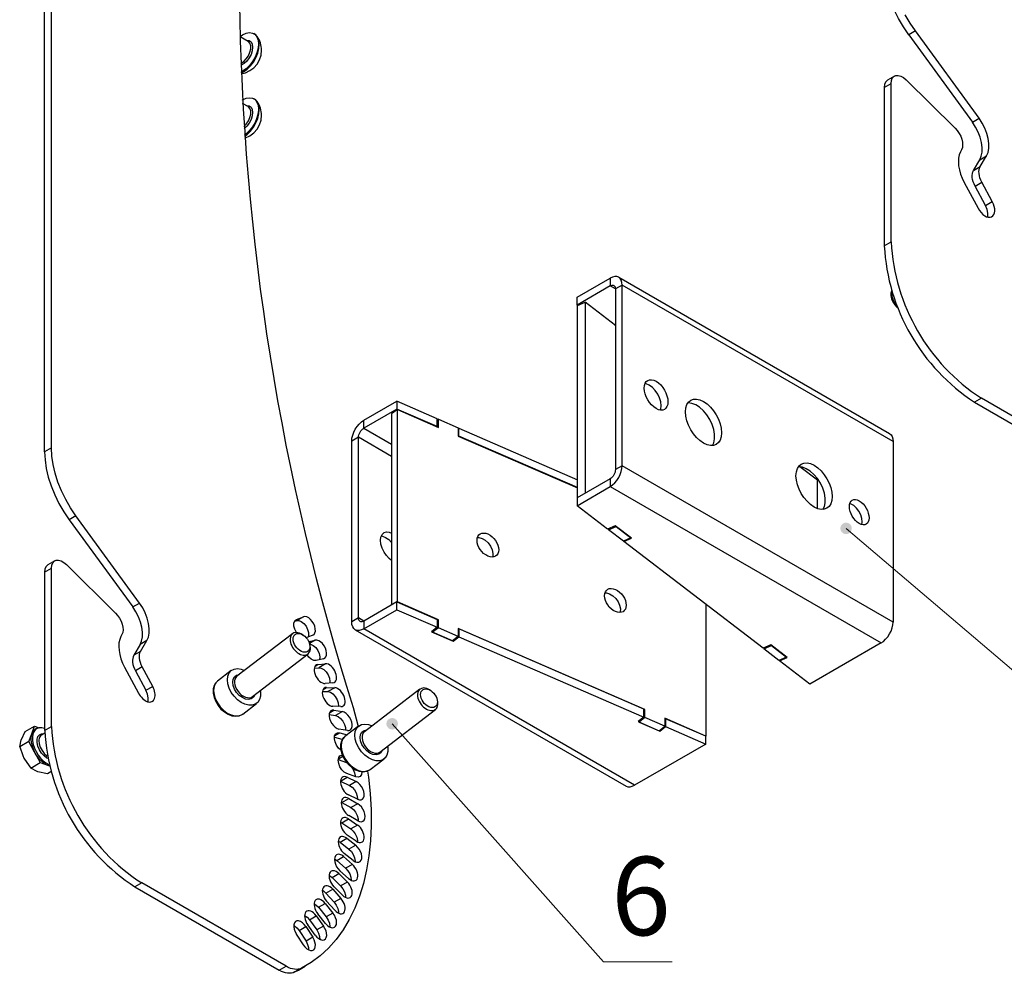
# Model space of a CAD drawing. Units: millimetres. Extents: x 505.6 to 522.1, y 325.4 to 337.1.
# Drawn here: x 516.7 to 519.2, y 331 to 333.4 of the extents above; entities that cross this region are included whole.
import ezdxf

# ---------------------------------------------------------------- set-up
doc = ezdxf.new("R2010")
doc.units = ezdxf.units.MM
for name, color, linetype in [('PDF _Геометрия', 7, 'Continuous'), ('PDF _Сплошная заливка', 7, 'Continuous'), ('PDF _Текст', 7, 'Continuous')]:
    doc.layers.add(name, color=color, linetype=linetype)
doc.styles.add('PDF Arial', font='arial.ttf')

msp = doc.modelspace()

# ---------------------------------------------------------------- hatches: boundary and pattern name
at = {"layer": 'PDF _Сплошная заливка', "transparency": 33554559}
h = msp.add_hatch(color=256, dxfattribs=at)
h.paths.add_polyline_path([(520.1171, 332.9298), (520.1113, 332.9254), (520.1067, 332.9201), (520.1042, 332.9136), (520.1041, 332.9066), (520.1064, 332.9), (520.1108, 332.8945), (520.1168, 332.8909), (520.1236, 332.8896), (520.1309, 332.8897), (519.9937, 332.8649)], flags=0)
h.paths.add_polyline_path([(519.5506, 333.2807), (519.5463, 333.2749), (519.5434, 333.2685), (519.5428, 333.2616), (519.5447, 333.2548), (519.5488, 333.2491), (519.5545, 333.2452), (519.5613, 333.2434), (519.5682, 333.2441), (519.5752, 333.2462), (519.4507, 333.1835)], flags=0)
h.paths.add_polyline_path([(519.4496, 332.8986), (519.4426, 332.9007), (519.4357, 332.9014), (519.4289, 332.8997), (519.4231, 332.8957), (519.4191, 332.89), (519.4172, 332.8833), (519.4177, 332.8763), (519.4206, 332.8699), (519.4249, 332.8641), (519.3251, 332.9614)], flags=0)
h.paths.add_polyline_path([(520.2788, 334.7495), (520.2715, 334.7498), (520.2646, 334.7487), (520.2585, 334.7454), (520.2539, 334.7401), (520.2514, 334.7336), (520.2513, 334.7266), (520.2535, 334.7199), (520.2579, 334.7145), (520.2635, 334.7099), (520.1426, 334.7792)], flags=0)
h.paths.add_polyline_path([(519.8824, 335.4043), (519.8761, 335.4006), (519.871, 335.3959), (519.8677, 335.3897), (519.8668, 335.3827), (519.8683, 335.3759), (519.872, 335.37), (519.8776, 335.3657), (519.8843, 335.3636), (519.8915, 335.3629), (519.7523, 335.354)], flags=0)
h.paths.add_polyline_path([(519.9877, 335.5788), (519.9903, 335.5766), (519.9934, 335.5751), (519.9967, 335.5744), (520.0001, 335.5745), (520.0034, 335.5754), (520.0063, 335.5771), (520.0088, 335.5795), (520.0107, 335.5823), (520.0118, 335.5855), (520.0121, 335.5889), (520.0116, 335.5923), (520.0103, 335.5954), (520.0082, 335.5982), (520.0056, 335.6004), (520.0026, 335.6018), (519.9992, 335.6025), (519.9958, 335.6024), (519.9925, 335.6015), (519.9896, 335.5999), (519.9871, 335.5975), (519.9853, 335.5947), (519.9842, 335.5914), (519.9839, 335.588), (519.9844, 335.5847), (519.9857, 335.5815), (519.9877, 335.5788), (519.998, 335.5885)], flags=0)
h.paths.add_polyline_path([(519.5046, 333.943), (519.5004, 333.9371), (519.4976, 333.9307), (519.4971, 333.9237), (519.4991, 333.917), (519.5033, 333.9114), (519.5091, 333.9075), (519.5159, 333.9059), (519.5228, 333.9066), (519.5297, 333.9089), (519.4062, 333.8443)], flags=0)
h.paths.add_polyline_path([(518.756, 332.1563), (518.7541, 332.1535), (518.753, 332.1503), (518.7526, 332.1469), (518.7531, 332.1435), (518.7544, 332.1404), (518.7564, 332.1376), (518.759, 332.1354), (518.762, 332.1339), (518.7653, 332.1331), (518.7687, 332.1332), (518.772, 332.1341), (518.775, 332.1357), (518.7775, 332.138), (518.7794, 332.1409), (518.7805, 332.1441), (518.7809, 332.1475), (518.7804, 332.1508), (518.7791, 332.154), (518.7771, 332.1568), (518.7745, 332.1589), (518.7715, 332.1605), (518.7682, 332.1612), (518.7648, 332.1612), (518.7615, 332.1603), (518.7585, 332.1586), (518.756, 332.1563), (518.7668, 332.1472)], flags=0)
h.paths.add_polyline_path([(517.6376, 331.6758), (517.6354, 331.6733), (517.6338, 331.6702), (517.6329, 331.6669), (517.633, 331.6635), (517.6338, 331.6602), (517.6354, 331.6572), (517.6376, 331.6547), (517.6404, 331.6527), (517.6436, 331.6515), (517.647, 331.6511), (517.6504, 331.6515), (517.6535, 331.6528), (517.6563, 331.6547), (517.6586, 331.6572), (517.6602, 331.6603), (517.661, 331.6636), (517.661, 331.667), (517.6602, 331.6703), (517.6586, 331.6733), (517.6563, 331.6758), (517.6535, 331.6778), (517.6503, 331.679), (517.647, 331.6794), (517.6436, 331.6789), (517.6404, 331.6777), (517.6376, 331.6758), (517.647, 331.6653)], flags=0)

# ---------------------------------------------------------------- linework, layer by layer
at = {"layer": 'PDF _Геометрия', "lineweight": 25}
msp.add_lwpolyline([(517.5639, 331.6592), (517.5634, 331.661), (517.5513, 331.7042, -0.0733), (517.2708, 333.4605), (517.2705, 333.4644), (517.2695, 333.4686), (517.268, 333.4728), (517.2659, 333.477), (517.2634, 333.4808), (517.2605, 333.4843), (517.2573, 333.4872), (517.2541, 333.4894), (517.2406, 333.4972), (517.2406, 333.5069), (517.2406, 334.1498)], format="xyb", dxfattribs=at)
for points in [[(516.7897, 332.3359), (516.7897, 333.7189)], [(517.0448, 331.7193), (517.0451, 331.7206), (517.0454, 331.7289), (517.0435, 331.7383), (517.0395, 331.7478), (517.0562, 331.7574), (517.0304, 331.8054), (517.0278, 331.8107), (517.0258, 331.8161), (517.0243, 331.8214), (517.0235, 331.8267), (517.0233, 331.8316), (517.0236, 331.8362), (517.0247, 331.8403), (517.0263, 331.8439), (517.042, 331.8703), (517.0457, 331.8789), (517.0477, 331.8891), (517.0479, 331.9005), (517.0463, 331.9128), (517.043, 331.9256), (517.038, 331.9385), (517.0316, 331.9511), (517.0239, 331.9629), (516.8668, 332.1783), (516.8535, 332.1979), (516.8416, 332.2185), (516.8312, 332.2398), (516.8224, 332.2615), (516.8155, 332.2832), (516.8105, 332.3047), (516.8075, 332.3256), (516.8064, 332.3456), (516.8064, 333.7286)], [(518.9213, 333.3643), (518.908, 333.384), (518.8961, 333.4046), (518.8857, 333.4259), (518.8769, 333.4476), (518.87, 333.4693), (518.865, 333.4907), (518.862, 333.5116), (518.8609, 333.5316), (518.8776, 333.5413)], [(519.116, 332.915), (519.1163, 332.9163), (519.1166, 332.9246), (519.1147, 332.9339), (519.1107, 332.9434), (519.1274, 332.9531), (519.1016, 333.0011), (519.0991, 333.0064), (519.097, 333.0118), (519.0956, 333.0171), (519.0947, 333.0224), (519.0945, 333.0273), (519.0949, 333.0319), (519.0959, 333.036), (519.0975, 333.0395), (519.1132, 333.066), (519.1169, 333.0746), (519.1189, 333.0847), (519.1191, 333.0962), (519.1175, 333.1085), (519.1142, 333.1213), (519.1092, 333.1342), (519.1028, 333.1468), (519.0951, 333.1586), (518.938, 333.374), (518.9247, 333.3936), (518.9128, 333.4142)], [(517.2718, 333.3605), (517.2782, 333.3647), (517.2869, 333.3686), (517.2951, 333.37), (517.3025, 333.3689), (517.3087, 333.3654), (517.3133, 333.3595), (517.3162, 333.3517), (517.3172, 333.3422), (517.3162, 333.3317), (517.3133, 333.3205), (517.3087, 333.3093), (517.3025, 333.2986), (517.2951, 333.2889), (517.2869, 333.2809), (517.2782, 333.2747), (517.2744, 333.2728)], [(517.2745, 333.2707), (517.2803, 333.2735), (517.289, 333.2796), (517.2972, 333.2877), (517.3046, 333.2974), (517.3108, 333.308), (517.3154, 333.3193), (517.3183, 333.3304), (517.3193, 333.341), (517.3183, 333.3505), (517.3154, 333.3583), (517.3108, 333.3642), (517.3079, 333.3663), (517.3058, 333.3675)], [(518.938, 333.374), (518.9213, 333.3643), (519.0784, 333.149), (519.0951, 333.1586)], [(517.2737, 333.2941), (517.2743, 333.2944), (517.2809, 333.2988), (517.2871, 333.3052), (517.2923, 333.313), (517.296, 333.3214), (517.298, 333.3299), (517.298, 333.3376), (517.296, 333.3438), (517.2923, 333.3479), (517.2917, 333.3483), (517.2718, 333.3598)], [(517.2867, 333.3512), (517.2884, 333.3514), (517.2942, 333.3504), (517.2988, 333.3469), (517.3017, 333.3413), (517.3027, 333.3339), (517.3017, 333.3253), (517.2988, 333.3163), (517.2942, 333.3076), (517.2884, 333.2999), (517.2817, 333.2938), (517.2747, 333.2897), (517.2738, 333.2894)], [(517.2746, 333.2687), (517.2848, 333.2711), (517.2959, 333.2762), (517.3057, 333.2834), (517.3137, 333.2925), (517.3198, 333.3031), (517.3235, 333.3147), (517.3247, 333.3268), (517.3246, 333.3312), (517.3241, 333.3357), (517.3232, 333.3401), (517.322, 333.3444), (517.3205, 333.3487), (517.3186, 333.3528), (517.3165, 333.3567), (517.3141, 333.3605)], [(518.8609, 333.235), (518.8609, 332.8443), (518.8776, 332.854), (518.8776, 333.2446), (518.8784, 333.2518), (518.8808, 333.2576), (518.8845, 333.2618), (518.8894, 333.2641), (518.8952, 333.2643), (518.9017, 333.2626), (518.9083, 333.2589), (518.9148, 333.2535), (519.0358, 333.1341), (519.041, 333.1282), (519.0456, 333.1215), (519.0494, 333.1143), (519.0522, 333.1068), (519.0538, 333.0994), (519.0543, 333.0925), (519.0536, 333.0863), (519.0517, 333.081), (519.049, 333.0758), (519.0461, 333.0687), (519.0443, 333.0605), (519.0438, 333.0515), (519.0444, 333.0418), (519.0462, 333.0316), (519.0491, 333.0212), (519.0531, 333.0107), (519.0581, 333.0004), (519.0922, 332.9368)], [(518.8858, 333.2626), (518.8691, 333.253), (518.8678, 333.2521), (518.8641, 333.2479), (518.8617, 333.2421), (518.8609, 333.235), (518.8776, 333.2446)], [(517.2776, 333.2036), (517.2782, 333.204), (517.2869, 333.2079), (517.2951, 333.2093), (517.3025, 333.2082), (517.3087, 333.2047), (517.3133, 333.1988), (517.3162, 333.1909), (517.3172, 333.1815), (517.3162, 333.1709), (517.3133, 333.1597), (517.3087, 333.1485), (517.3025, 333.1378), (517.2951, 333.1282), (517.2869, 333.1201), (517.2828, 333.117)], [(517.2814, 333.1385), (517.2871, 333.1444), (517.2923, 333.1522), (517.296, 333.1607), (517.298, 333.1692), (517.298, 333.1768), (517.296, 333.183), (517.2923, 333.1872), (517.2917, 333.1876), (517.278, 333.1955)], [(517.283, 333.1144), (517.289, 333.1189), (517.2972, 333.127), (517.3046, 333.1366), (517.3108, 333.1473), (517.3154, 333.1585), (517.3183, 333.1697), (517.3193, 333.1803), (517.3183, 333.1897), (517.3154, 333.1976), (517.3108, 333.2034), (517.3079, 333.2055), (517.3058, 333.2067)], [(517.2833, 333.1099), (517.2848, 333.1104), (517.2959, 333.1155), (517.3057, 333.1227), (517.3137, 333.1318), (517.3198, 333.1424), (517.3235, 333.1539), (517.3247, 333.166), (517.3246, 333.1705), (517.3241, 333.175), (517.3232, 333.1794), (517.322, 333.1837), (517.3205, 333.1879), (517.3186, 333.192), (517.3165, 333.196), (517.3141, 333.1998)], [(517.2867, 333.1904), (517.2884, 333.1906), (517.2942, 333.1896), (517.2988, 333.1862), (517.3017, 333.1805), (517.3027, 333.1731), (517.3017, 333.1646), (517.2988, 333.1556), (517.2942, 333.1469), (517.2884, 333.1391), (517.2817, 333.133)], [(519.0965, 333.0564), (519.1002, 333.0649), (519.1022, 333.0751), (519.1024, 333.0865), (519.1008, 333.0989), (519.0975, 333.1117), (519.0925, 333.1246), (519.0861, 333.1371), (519.0784, 333.149)], [(519.0808, 333.0299), (519.0965, 333.0564), (519.1132, 333.066)], [(519.0849, 332.9914), (519.0823, 332.9967), (519.0803, 333.0021), (519.0789, 333.0075), (519.078, 333.0127), (519.0778, 333.0177), (519.0782, 333.0223), (519.0792, 333.0264), (519.0808, 333.0299), (519.0975, 333.0395)], [(519.1107, 332.9434), (519.0849, 332.9914), (519.1016, 333.0011)], [(518.2058, 332.7666), (518.8739, 332.3809), (518.8739, 332.3809), (518.8776, 332.3778), (518.8803, 332.3735), (518.882, 332.368), (518.8826, 332.3616), (518.2145, 332.7474), (518.2139, 332.7537), (518.2122, 332.7592), (518.2095, 332.7635), (518.2058, 332.7666), (518.2012, 332.7683), (518.1961, 332.7685), (518.1905, 332.7672), (518.1847, 332.7645), (518.1847, 332.7452), (518.1873, 332.7464), (518.1897, 332.747), (518.192, 332.7469), (518.1939, 332.7461), (518.1956, 332.7448), (518.1968, 332.7429), (518.1975, 332.7405), (518.1978, 332.7377), (518.1847, 332.7452), (518.1031, 332.6981), (518.1031, 332.7174), (518.1847, 332.7645)], [(518.1847, 332.2694), (518.1031, 332.2223), (518.1031, 332.203), (518.1847, 332.2502), (518.8529, 331.8645), (518.8587, 331.8685), (518.8642, 331.8736), (518.8694, 331.8798), (518.8739, 331.8867), (518.8776, 331.894), (518.8803, 331.9015), (518.882, 331.9089), (518.8826, 331.916), (518.2145, 332.3017), (518.2145, 332.7474), (518.1978, 332.7377), (518.1978, 332.292)], [(518.8785, 332.734), (518.8777, 332.7299), (518.8774, 332.7285), (518.8774, 332.7214), (518.8791, 332.7135), (518.8822, 332.7056), (518.8866, 332.6984), (518.8916, 332.6929), (518.8936, 332.6913)], [(518.8786, 332.7339), (518.8785, 332.7332), (518.8785, 332.7255), (518.8801, 332.7169), (518.8833, 332.7081), (518.8877, 332.7), (518.8928, 332.6934)], [(518.1031, 332.6981), (518.1046, 332.697)], [(518.104, 332.2229), (518.104, 332.6968), (518.1229, 332.705)], [(518.1978, 332.6476), (518.1229, 332.705), (518.1229, 332.2337)], [(518.1965, 332.6486), (518.197, 332.6488), (518.1978, 332.6483)], [(518.3085, 332.4387), (518.3095, 332.4416), (518.3105, 332.4498), (518.3095, 332.4591), (518.3066, 332.4689), (518.302, 332.4786), (518.2959, 332.4874), (518.2888, 332.4949), (518.2813, 332.5004), (518.2737, 332.5036), (518.2707, 332.5042)], [(517.7578, 332.3978), (517.7583, 332.3982), (517.6587, 332.4416), (517.5771, 332.3944), (517.5771, 332.4137), (517.6587, 332.4609)], [(517.7583, 332.3982), (517.7583, 332.4175), (517.6587, 332.4609), (517.6587, 332.4416)], [(518.4369, 332.3514), (518.4404, 332.3584), (518.4425, 332.368), (518.4425, 332.3792), (518.4404, 332.3912), (518.4364, 332.4036), (518.4305, 332.4159), (518.4232, 332.4273), (518.4147, 332.4374), (518.4054, 332.4458), (518.3958, 332.4519), (518.3863, 332.4556), (518.3773, 332.4566), (518.3762, 332.4566)], [(517.6599, 332.4404), (517.6457, 332.4295), (517.6457, 331.9583)], [(517.6594, 331.9655), (517.6599, 331.9659), (517.6599, 332.4404), (517.7611, 332.3964), (517.7611, 332.4163), (517.8102, 332.395), (517.8102, 332.375), (518.104, 332.2472)], [(517.6587, 331.9658), (517.5771, 331.9187), (517.5771, 331.8994), (517.5713, 331.8967), (517.5657, 331.8954), (517.5606, 331.8956), (517.5561, 331.8973), (517.5524, 331.9004), (517.5496, 331.9047), (517.5479, 331.9102), (517.5474, 331.9165), (517.5474, 332.3622), (517.5479, 332.3693), (517.5496, 332.3767), (517.5524, 332.3842), (517.5561, 332.3915), (517.5606, 332.3984), (517.5657, 332.4046), (517.5713, 332.4097), (517.5771, 332.4137)], [(517.6457, 332.3248), (517.5641, 332.3719), (517.5643, 332.375), (517.5651, 332.3782), (517.5662, 332.3815), (517.5679, 332.3847), (517.5698, 332.3877), (517.5721, 332.3904), (517.5745, 332.3927), (517.5771, 332.3944), (517.6457, 332.3549)], [(517.7611, 332.4163), (517.7583, 332.4141)], [(517.8118, 332.3943), (517.8102, 332.3931)], [(517.8118, 332.375), (517.8118, 332.3943), (518.104, 332.2671)], [(517.5771, 331.9187), (517.5641, 331.9262), (517.5641, 332.3719), (517.5474, 332.3622)], [(518.104, 332.2479), (517.8118, 332.375), (517.8112, 332.3746)], [(516.8064, 332.3456), (516.7897, 332.3359), (516.7907, 332.3159), (516.7938, 332.2951), (516.7988, 332.2736), (516.8057, 332.2519), (516.8145, 332.2302), (516.8249, 332.2089), (516.8368, 332.1883), (516.8501, 332.1686)], [(518.8826, 332.3616), (518.8826, 331.916)], [(518.7097, 332.1939), (518.7132, 332.2009), (518.7153, 332.2105), (518.7153, 332.2217), (518.7132, 332.2337), (518.7092, 332.2461), (518.7034, 332.2584), (518.696, 332.2698), (518.6875, 332.2799), (518.6782, 332.2883), (518.6686, 332.2944), (518.6591, 332.2981), (518.6502, 332.2991), (518.649, 332.2991)], [(518.6963, 332.1959), (518.6963, 332.2657), (518.6527, 332.2991)], [(518.6937, 332.2677), (518.6964, 332.2692)], [(518.8529, 331.8645), (518.6773, 331.7631), (518.6023, 331.8206), (518.6211, 331.8288), (518.5809, 331.8597), (518.562, 331.8515), (518.2185, 332.1147), (518.2373, 332.1229), (518.197, 332.1538), (518.1782, 332.1455), (518.1031, 332.203)], [(518.8058, 332.1561), (518.8067, 332.1633), (518.8057, 332.1718), (518.8029, 332.1808), (518.7983, 332.1894), (518.7925, 332.1971), (518.7858, 332.2032), (518.7789, 332.2072), (518.7757, 332.2083)], [(516.8668, 332.1783), (516.8501, 332.1686), (517.0072, 331.9533), (517.0239, 331.9629)], [(517.6457, 332.0682), (517.64, 332.0726), (517.633, 332.08), (517.6269, 332.0889), (517.6223, 332.0986), (517.6193, 332.1084), (517.6183, 332.1177), (517.6193, 332.1259), (517.6223, 332.1323), (517.6269, 332.1366), (517.633, 332.1385), (517.64, 332.1378), (517.6457, 332.1356)], [(517.6203, 332.1288), (517.6233, 332.1282), (517.6309, 332.1249), (517.6384, 332.1194), (517.6455, 332.112), (517.6457, 332.1117)], [(518.1803, 332.1465), (518.1803, 332.1439)], [(517.8575, 332.1248), (517.8611, 332.1247), (517.8689, 332.1225), (517.8768, 332.1178), (517.884, 332.1112), (517.8898, 332.1031), (517.8938, 332.0943), (517.8956, 332.0856), (517.895, 332.0777), (517.8946, 332.0764)], [(518.2185, 332.1161), (518.2185, 332.1147)], [(516.7897, 332.0393), (516.7897, 331.6486), (516.8064, 331.6583), (516.8064, 332.0489), (516.8072, 332.0561), (516.8096, 332.0619), (516.8133, 332.0661), (516.8182, 332.0684), (516.824, 332.0687), (516.8305, 332.0669), (516.8371, 332.0632), (516.8436, 332.0578), (516.9646, 331.9384), (516.9698, 331.9325), (516.9744, 331.9258), (516.9782, 331.9186), (516.981, 331.9111), (516.9826, 331.9038), (516.9831, 331.8968), (516.9824, 331.8906), (516.9805, 331.8854), (516.9778, 331.8801), (516.9749, 331.873), (516.9731, 331.8649), (516.9726, 331.8558), (516.9732, 331.8461), (516.975, 331.8359), (516.9779, 331.8255), (516.9819, 331.815), (516.9869, 331.8047), (517.021, 331.7411)], [(516.8146, 332.0669), (516.7979, 332.0573), (516.7966, 332.0564), (516.7928, 332.0523), (516.7905, 332.0464), (516.7897, 332.0393), (516.8064, 332.0489)], [(518.1719, 331.988), (518.1755, 331.9879), (518.1833, 331.9857), (518.1912, 331.9811), (518.1984, 331.9744), (518.2042, 331.9663), (518.2082, 331.9575), (518.21, 331.9488), (518.2094, 331.941), (518.209, 331.9396)], [(517.6587, 331.9465), (517.6587, 331.9658), (517.7583, 331.9225), (517.7583, 331.9032)], [(518.4208, 331.9597), (518.4208, 331.6349), (518.3196, 331.6789), (518.3196, 331.659), (518.2705, 331.6804), (518.2705, 331.7003), (517.8102, 331.9005), (517.8102, 331.8806), (517.7611, 331.9019), (517.7611, 331.9219), (517.6599, 331.9659)], [(517.0252, 331.8607), (517.029, 331.8693), (517.031, 331.8794), (517.0312, 331.8909), (517.0296, 331.9032), (517.0263, 331.916), (517.0213, 331.9289), (517.0149, 331.9415), (517.0072, 331.9533)], [(517.5561, 331.8973), (518.2242, 331.5116), (518.2287, 331.5099), (518.2338, 331.5097), (518.2394, 331.511), (518.2452, 331.5137), (517.5771, 331.8994), (517.6587, 331.9465), (517.7583, 331.9032), (517.7441, 331.8923), (517.7976, 331.869), (517.8118, 331.8799), (518.2677, 331.6816), (518.2535, 331.6707), (518.3069, 331.6474), (518.3211, 331.6583), (518.4207, 331.615), (518.2452, 331.5137)], [(517.4109, 331.8903), (517.4108, 331.8903), (517.4068, 331.8982), (517.4046, 331.9063), (517.4046, 331.9135), (517.4068, 331.9191), (517.4108, 331.9223), (517.4279, 331.929), (517.4112, 331.9194), (517.4057, 331.9173)], [(517.4086, 331.9211), (517.4108, 331.9223)], [(517.4112, 331.9194), (517.4166, 331.9199), (517.4228, 331.9176), (517.429, 331.9127), (517.4345, 331.906), (517.4385, 331.8981), (517.4406, 331.89), (517.4406, 331.8828), (517.4396, 331.879)], [(517.5771, 331.9187), (517.5745, 331.9175), (517.5721, 331.9169), (517.5698, 331.917), (517.5679, 331.9178), (517.5662, 331.9191), (517.5651, 331.921), (517.5643, 331.9234), (517.5641, 331.9262), (517.5474, 331.9165)], [(517.7611, 331.9219), (517.7583, 331.9197)], [(517.4011, 331.8874), (517.2641, 331.7824)], [(517.4271, 331.8843), (517.4245, 331.8859), (517.4184, 331.8888), (517.4111, 331.8903), (517.4046, 331.8893), (517.3995, 331.8859), (517.3962, 331.8804), (517.3951, 331.8733)], [(517.7611, 331.9019), (517.7469, 331.891), (517.7469, 331.8944)], [(517.8102, 331.8806), (517.796, 331.8697), (517.7469, 331.891)], [(517.8102, 331.898), (517.8118, 331.8992)], [(518.2677, 331.6816), (518.2677, 331.7009), (517.8118, 331.8992), (517.8118, 331.8799)], [(517.042, 331.8703), (517.0252, 331.8607), (517.0096, 331.8342)], [(517.4512, 331.8836), (517.4352, 331.8774)], [(517.4414, 331.8679), (517.457, 331.8715), (517.4431, 331.8635)], [(517.4441, 331.8604), (517.4432, 331.8632)], [(517.4435, 331.8621), (517.4459, 331.8617), (517.4522, 331.8587), (517.4583, 331.8533), (517.4634, 331.8462), (517.467, 331.8382), (517.4686, 331.8302), (517.4681, 331.8233), (517.4681, 331.8231)], [(517.7976, 331.869), (517.7976, 331.8709)], [(517.0263, 331.8439), (517.0096, 331.8342), (517.008, 331.8307), (517.007, 331.8266), (517.0066, 331.822), (517.0068, 331.817), (517.0076, 331.8118), (517.0091, 331.8064), (517.0111, 331.801), (517.0137, 331.7957)], [(517.3024, 331.7324), (517.4394, 331.8374)], [(517.4777, 331.8253), (517.4595, 331.8211), (517.4538, 331.8213), (517.4475, 331.8243), (517.4414, 331.8297), (517.4371, 331.8356)], [(518.5641, 331.8524), (518.5641, 331.8499), (518.583, 331.8581), (518.62, 331.8298), (518.6011, 331.8215), (518.5641, 331.8499)], [(517.4569, 331.8076), (517.4635, 331.8114), (517.4828, 331.8131), (517.4661, 331.8035), (517.472, 331.8025), (517.4783, 331.7989), (517.4842, 331.793), (517.489, 331.7856), (517.4922, 331.7775), (517.4933, 331.7697), (517.4929, 331.7658)], [(518.6023, 331.8221), (518.6023, 331.8206)], [(517.0304, 331.8054), (517.0137, 331.7957), (517.0395, 331.7478)], [(517.2502, 331.7966), (517.2161, 331.7704), (517.2159, 331.7703), (517.2107, 331.7645), (517.2075, 331.7568), (517.2064, 331.7476), (517.2075, 331.7375), (517.2107, 331.727), (517.2159, 331.7166), (517.2228, 331.7069), (517.2311, 331.6985), (517.2401, 331.6918), (517.2496, 331.6871), (517.259, 331.6847), (517.2677, 331.6847), (517.2753, 331.6872), (517.2784, 331.6892), (517.3125, 331.7153)], [(517.3214, 331.747), (517.322, 331.7432), (517.322, 331.7334), (517.3198, 331.725), (517.3155, 331.7181), (517.3094, 331.7134), (517.3018, 331.7109), (517.2931, 331.7108), (517.2837, 331.7132), (517.2743, 331.7179), (517.2652, 331.7246), (517.257, 331.7331), (517.2501, 331.7427), (517.2448, 331.7531), (517.2416, 331.7636), (517.2405, 331.7737), (517.2416, 331.7829), (517.2448, 331.7906), (517.2501, 331.7964), (517.257, 331.8001), (517.2652, 331.8014), (517.2743, 331.8002), (517.2831, 331.797)], [(517.308, 331.7367), (517.3079, 331.7364), (517.3046, 331.7305), (517.2995, 331.7267), (517.2929, 331.7252), (517.2853, 331.7262), (517.2774, 331.7297), (517.2699, 331.7352), (517.2632, 331.7425), (517.2581, 331.7508), (517.2548, 331.7595), (517.2537, 331.768), (517.2548, 331.7755), (517.2581, 331.7814), (517.2632, 331.7852), (517.2697, 331.7867)], [(517.4548, 331.8025), (517.4661, 331.8035)], [(517.2162, 331.7702), (517.2119, 331.7664), (517.2077, 331.7594), (517.2055, 331.7513), (517.2051, 331.7454), (517.2054, 331.7401), (517.2076, 331.73), (517.2116, 331.7199), (517.2175, 331.7103), (517.2247, 331.7016), (517.233, 331.6943), (517.2421, 331.6886), (517.2515, 331.685), (517.261, 331.6837), (517.2698, 331.6849), (517.2773, 331.6884), (517.278, 331.6891)], [(517.5009, 331.7665), (517.4816, 331.7648)], [(517.4749, 331.7451), (517.4886, 331.7446)], [(517.4764, 331.7499), (517.4851, 331.755), (517.5053, 331.7542), (517.4886, 331.7446), (517.4947, 331.7429), (517.5009, 331.7387), (517.5066, 331.7324), (517.5111, 331.7246), (517.5137, 331.7165), (517.5143, 331.709), (517.5141, 331.7078)], [(517.7155, 331.7506), (517.5785, 331.6456)], [(517.7415, 331.7475), (517.7389, 331.7491), (517.7328, 331.752), (517.7255, 331.7535), (517.719, 331.7525), (517.7139, 331.7491), (517.7106, 331.7436), (517.7095, 331.7365)], [(517.7585, 331.7236), (517.7576, 331.7264)], [(517.4925, 331.6923), (517.5033, 331.6986), (517.5242, 331.6953), (517.5075, 331.6856), (517.5137, 331.6833), (517.5199, 331.6785), (517.5253, 331.6717), (517.5294, 331.6638), (517.5315, 331.6558), (517.5317, 331.6496)], [(517.5206, 331.7075), (517.5004, 331.7083)], [(517.6168, 331.5956), (517.7538, 331.7006)], [(518.2705, 331.7003), (518.2677, 331.6981)], [(517.4915, 331.6881), (517.5075, 331.6856)], [(518.2705, 331.6804), (518.2563, 331.6695), (518.3053, 331.6481), (518.3196, 331.659)], [(518.2563, 331.6695), (518.2563, 331.6729)], [(518.3196, 331.6764), (518.3211, 331.6776)], [(518.4207, 331.615), (518.4207, 331.6343), (518.3211, 331.6776), (518.3211, 331.6583)], [(516.7282, 331.6083), (516.7318, 331.6253), (516.7323, 331.6266), (516.7418, 331.646), (516.7648, 331.6593)], [(516.801, 331.5614), (516.799, 331.562), (516.7943, 331.564), (516.7896, 331.5668), (516.7849, 331.5702), (516.7803, 331.5743), (516.7759, 331.579), (516.7719, 331.5841), (516.7681, 331.5896), (516.7648, 331.5954), (516.7511, 331.6215), (516.7579, 331.6404), (516.7648, 331.6593), (516.7758, 331.6554)], [(516.7699, 331.6532), (516.7666, 331.6513), (516.7651, 331.6504), (516.7622, 331.6477), (516.7598, 331.6444), (516.7579, 331.6404), (516.7567, 331.6358), (516.756, 331.6308), (516.756, 331.6254), (516.7566, 331.6196), (516.7578, 331.6136), (516.7596, 331.6075), (516.7619, 331.6014), (516.7648, 331.5954), (516.7785, 331.5693)], [(516.7898, 331.642), (516.782, 331.6375), (516.7797, 331.6358), (516.7766, 331.6308), (516.7754, 331.6239), (516.7762, 331.6159), (516.7789, 331.6073), (516.7832, 331.599), (516.7889, 331.5917), (516.7953, 331.586), (516.7958, 331.5857)], [(517.5205, 331.6001), (517.515, 331.6051), (517.5098, 331.6122), (517.5062, 331.6203), (517.5046, 331.6282), (517.5051, 331.6351), (517.5078, 331.6402), (517.5122, 331.6427), (517.5179, 331.6425), (517.5358, 331.6377)], [(517.5051, 331.6351), (517.5179, 331.6425)], [(517.5366, 331.6489), (517.5157, 331.6521)], [(517.5647, 331.6598), (517.5305, 331.6337), (517.5304, 331.6335), (517.5251, 331.6277), (517.5219, 331.62), (517.5208, 331.6108), (517.5219, 331.6007), (517.5251, 331.5902), (517.5304, 331.5798), (517.5373, 331.5701), (517.5455, 331.5617), (517.5546, 331.555), (517.5641, 331.5503), (517.5734, 331.5479), (517.5821, 331.548), (517.5897, 331.5504), (517.5928, 331.5524), (517.6269, 331.5786)], [(517.6358, 331.6102), (517.6364, 331.6064), (517.6364, 331.5967), (517.6342, 331.5882), (517.6299, 331.5814), (517.6238, 331.5766), (517.6162, 331.5741), (517.6075, 331.574), (517.5982, 331.5764), (517.5887, 331.5811), (517.5796, 331.5879), (517.5714, 331.5963), (517.5645, 331.6059), (517.5593, 331.6163), (517.556, 331.6269), (517.5549, 331.637), (517.556, 331.6461), (517.5593, 331.6538), (517.5645, 331.6597), (517.5714, 331.6633), (517.5796, 331.6646), (517.5887, 331.6634), (517.5975, 331.6602)], [(517.6224, 331.5999), (517.6223, 331.5997), (517.6191, 331.5938), (517.6139, 331.5899), (517.6073, 331.5884), (517.5997, 331.5895), (517.5918, 331.5929), (517.5843, 331.5984), (517.5777, 331.6057), (517.5725, 331.614), (517.5692, 331.6228), (517.5681, 331.6312), (517.5692, 331.6387), (517.5725, 331.6446), (517.5777, 331.6484), (517.5841, 331.6499)], [(518.3069, 331.6474), (518.3069, 331.6493)], [(516.7511, 331.6215), (516.7282, 331.6083), (516.7355, 331.5868), (516.7386, 331.5803), (516.7513, 331.5611), (516.7555, 331.556), (516.7785, 331.5693), (516.799, 331.562), (516.801, 331.5613)], [(516.7969, 331.5799), (516.7955, 331.5806), (516.7886, 331.5858), (516.7822, 331.5928), (516.777, 331.6011), (516.7732, 331.61), (516.7712, 331.6189), (516.7712, 331.6269), (516.7732, 331.6335), (516.777, 331.6381), (516.7822, 331.6404), (516.7869, 331.6404)], [(517.5046, 331.632), (517.5228, 331.6271), (517.5259, 331.6289)], [(517.5306, 331.6334), (517.5263, 331.6296), (517.5222, 331.6227), (517.5199, 331.6145), (517.5195, 331.6086), (517.5198, 331.6033), (517.522, 331.5932), (517.5261, 331.5831), (517.5319, 331.5735), (517.5391, 331.5649), (517.5474, 331.5575), (517.5565, 331.5519), (517.566, 331.5482), (517.5754, 331.5469), (517.5842, 331.5481), (517.5917, 331.5516), (517.5925, 331.5523)], [(518.4208, 331.6349), (518.4203, 331.6345)], [(517.5721, 331.5473), (517.5721, 331.5462), (517.571, 331.5397), (517.5679, 331.5352), (517.5631, 331.5334), (517.5572, 331.5343), (517.5352, 331.5425), (517.529, 331.5461), (517.5231, 331.552), (517.5182, 331.5594), (517.5151, 331.5675), (517.514, 331.5753), (517.5151, 331.5818), (517.5182, 331.5863), (517.5231, 331.5882), (517.524, 331.5882)], [(517.5141, 331.5769), (517.5342, 331.5694), (517.5364, 331.5684)], [(517.5143, 331.5788), (517.5253, 331.5851)], [(516.805, 331.5463), (516.7966, 331.5415), (516.7728, 331.5469), (516.7714, 331.5474), (516.7555, 331.556)], [(517.5863, 331.5487), (517.5883, 331.5339), (517.5927, 331.4929), (517.595, 331.4528), (517.5952, 331.4138), (517.5935, 331.3761), (517.5897, 331.3397), (517.5839, 331.3048), (517.5762, 331.2715), (517.5664, 331.2399), (517.5548, 331.2103), (517.5412, 331.1825), (517.5259, 331.1569), (517.5087, 331.1334), (517.4899, 331.1121), (517.4694, 331.0932), (517.4473, 331.0767), (517.4237, 331.0626), (517.4197, 331.0609), (517.4154, 331.0598), (517.4108, 331.0594), (517.4059, 331.0596), (517.4009, 331.0605), (517.3958, 331.062), (517.3905, 331.0642), (517.3852, 331.067), (517.0291, 331.2725), (517.0124, 331.2629), (517.3685, 331.0573), (517.3852, 331.067)], [(517.5486, 331.5569), (517.5512, 331.5525), (517.5543, 331.5444), (517.5554, 331.5366), (517.5554, 331.535)], [(517.5198, 331.5238), (517.5362, 331.5333), (517.5584, 331.5227), (517.5417, 331.513), (517.548, 331.5088), (517.5537, 331.5024), (517.5581, 331.4947), (517.5608, 331.4866), (517.5613, 331.4793)], [(517.5198, 331.5235), (517.5417, 331.513)], [(517.5217, 331.472), (517.523, 331.4713), (517.5397, 331.4809), (517.562, 331.468), (517.5453, 331.4584), (517.5515, 331.4536), (517.5569, 331.4468), (517.561, 331.4389), (517.5631, 331.4308), (517.5633, 331.4255)], [(517.523, 331.4713), (517.5453, 331.4584)], [(517.5616, 331.4792), (517.5394, 331.4898)], [(517.5198, 331.4226), (517.5227, 331.4209), (517.5394, 331.4306), (517.5616, 331.4155), (517.5449, 331.4059), (517.5509, 331.4005), (517.5561, 331.3934), (517.5597, 331.3853), (517.5613, 331.3774), (517.5613, 331.374)], [(517.562, 331.4262), (517.5397, 331.4391)], [(517.5227, 331.4209), (517.5449, 331.4059)], [(517.5141, 331.3759), (517.5185, 331.373), (517.5352, 331.3827), (517.5572, 331.3655), (517.5405, 331.3559), (517.5464, 331.35), (517.5512, 331.3426), (517.5543, 331.3345), (517.5554, 331.3267), (517.5554, 331.3252)], [(517.5584, 331.3757), (517.5362, 331.3908)], [(517.5185, 331.373), (517.5405, 331.3559)], [(517.5046, 331.3321), (517.5106, 331.3279), (517.5273, 331.3376), (517.5488, 331.3185), (517.5321, 331.3088), (517.5378, 331.3025), (517.5423, 331.2948), (517.5449, 331.2867), (517.5455, 331.2794)], [(517.5106, 331.3279), (517.5321, 331.3088)], [(517.5509, 331.328), (517.529, 331.3451)], [(517.5395, 331.2835), (517.5179, 331.3026)], [(517.4914, 331.2915), (517.4928, 331.2908), (517.499, 331.2859), (517.5157, 331.2956), (517.5366, 331.2747), (517.5199, 331.2651), (517.5253, 331.2583), (517.5294, 331.2504), (517.5315, 331.2423), (517.5318, 331.237)], [(517.499, 331.2859), (517.5199, 331.2651)], [(517.4747, 331.2545), (517.4776, 331.2528), (517.4837, 331.2474), (517.5004, 331.2571), (517.5206, 331.2345), (517.5039, 331.2249), (517.509, 331.2178), (517.5126, 331.2097), (517.5143, 331.2018), (517.5143, 331.1984)], [(517.5242, 331.2426), (517.5033, 331.2635)], [(517.4837, 331.2474), (517.5039, 331.2249)], [(517.5053, 331.2055), (517.4851, 331.228)], [(517.4545, 331.2214), (517.459, 331.2185), (517.4649, 331.2127), (517.4816, 331.2223), (517.5009, 331.1983), (517.4842, 331.1887), (517.489, 331.1812), (517.4922, 331.1731), (517.4933, 331.1653), (517.4932, 331.1638)], [(517.4649, 331.2127), (517.4842, 331.1887)], [(517.431, 331.1924), (517.4371, 331.1882), (517.4428, 331.1819), (517.4595, 331.1915), (517.4777, 331.1662), (517.461, 331.1566), (517.4655, 331.1489), (517.4681, 331.1408), (517.4687, 331.1335)], [(517.4428, 331.1819), (517.461, 331.1566)], [(517.4828, 331.1725), (517.4635, 331.1965)], [(517.4044, 331.1677), (517.4058, 331.167), (517.412, 331.1621), (517.4174, 331.1554), (517.4341, 331.165), (517.4512, 331.1386), (517.4345, 331.129), (517.4385, 331.1211), (517.4406, 331.113), (517.4409, 331.1077)], [(517.4174, 331.1554), (517.4345, 331.129)], [(517.457, 331.144), (517.4387, 331.1693)], [(517.4279, 331.12), (517.4108, 331.1464)], [(517.4237, 331.0626), (517.407, 331.053), (517.4156, 331.0577), (517.4323, 331.0674)], [(517.407, 331.053), (517.403, 331.0513), (517.3987, 331.0502), (517.3941, 331.0498), (517.3892, 331.05), (517.3842, 331.0509), (517.3791, 331.0524), (517.3738, 331.0546), (517.3685, 331.0573)]]:
    msp.add_lwpolyline(points, dxfattribs=at)
for points in [[(519.4564, 332.2627), (519.1004, 332.4682), (519.0836, 332.4586), (519.4397, 332.253)], [(518.1847, 332.2694), (518.1847, 332.2502), (518.1905, 332.2542), (518.1961, 332.2594), (518.2012, 332.2655), (518.2058, 332.2724), (518.2095, 332.2797), (518.2122, 332.2872), (518.2139, 332.2946), (518.2145, 332.3017), (518.1978, 332.292), (518.1975, 332.2889), (518.1968, 332.2857), (518.1956, 332.2824), (518.1939, 332.2792), (518.192, 332.2762), (518.1897, 332.2735), (518.1873, 332.2712)], [(518.2173, 332.1156), (518.1803, 332.1439), (518.1992, 332.1521), (518.2361, 332.1238)]]:
    msp.add_lwpolyline(points, close=True, dxfattribs=at)
at = {"layer": 'PDF _Геометрия', "lineweight": 18}
for points in [[(519.7522, 331.4528), (519.5825, 331.4528), (518.7668, 332.1472)], [(518.3378, 331.0778), (518.1681, 331.0778), (517.647, 331.6653)]]:
    msp.add_lwpolyline(points, dxfattribs=at)
at = {"layer": 'PDF _Геометрия', "lineweight": 25}
for centre, radius, start, end in [((519.3524, 332.8709), 0.4922, 183.0975, 236.9033), ((519.3692, 332.8806), 0.4922, 183.1005, 236.9016), ((517.2813, 331.6752), 0.4922, 183.099, 236.9), ((517.298, 331.6849), 0.4923, 183.1033, 236.8975)]:
    msp.add_arc(centre, radius, start, end, dxfattribs=at)
for centre, major_axis, ratio, start_param, end_param in [((519.1098, 332.945), (-0.0168, 0.029), 0.576712, 1.519393, 4.659267), ((518.298, 332.4763), (-0.0207, 0.0358), 0.577351, 0.785291, 7.068476), ((518.4149, 332.4088), (-0.0315, 0.0545), 0.577499, 0.785458, 7.068643), ((518.6877, 332.2513), (-0.0315, 0.0546), 0.577318, 0.7856142367907479, 7.068799543970333), ((518.7991, 332.187), (-0.0172, 0.0298), 0.57723, 0.7856313877733355, 7.068816694952922), ((517.8831, 332.106), (-0.0204, 0.0266), 0.651953, 5.417297, 11.700482), ((518.1976, 331.9693), (-0.0203, 0.0266), 0.652085, 5.417590374081891, 11.70077568126148), ((517.4395, 331.9063), (-0.0128, 0.0222), 0.577255, 3.053558, 6.195545), ((517.4235, 331.8649), (-0.0158, 0.0207), 0.652209, 0.704927, 6.988112), ((517.4202, 331.8624), (-0.0191, 0.025), 0.652321, 0.705706, 4.176935), ((517.4673, 331.8484), (-0.0128, 0.0222), 0.576673, 2.965933, 6.109437), ((517.4726, 331.7881), (-0.0128, 0.0222), 0.578611, 6.023238, 9.161409), ((517.4918, 331.7898), (-0.0128, 0.0222), 0.578611, 2.881645, 6.019817), ((517.2833, 331.7574), (-0.0192, 0.025), 0.652441, 0.000217, 3.140943), ((517.0386, 331.7493), (-0.0167, 0.029), 0.577599, 1.518323, 4.660637), ((517.4928, 331.7316), (-0.0128, 0.0221), 0.579462, 5.935781, 9.069537), ((517.5129, 331.7309), (-0.0128, 0.0222), 0.578714, 2.794024, 5.931571), ((517.7379, 331.7281), (-0.0158, 0.0207), 0.6522, 0.705085353878778, 6.988270661058364), ((517.7347, 331.7256), (-0.0192, 0.025), 0.65201, 0.704744, 4.177196), ((517.5095, 331.6754), (-0.0128, 0.0222), 0.577097, 5.846372, 8.989656), ((517.5304, 331.6721), (-0.0128, 0.0222), 0.577097, 2.704778, 5.848064), ((516.7955, 331.6089), (-0.0256, 0.0443), 0.577234, 5.657148, 8.770938), ((517.5977, 331.6206), (-0.0192, 0.025), 0.652395, 0.001008, 3.141075), ((517.5378, 331.5115), (-0.0128, 0.0222), 0.577511, 5.585335, 8.724991), ((517.56, 331.5009), (-0.0128, 0.0222), 0.577137, 2.443366, 5.588132), ((517.5397, 331.46), (-0.0128, 0.0222), 0.577444, 5.497999, 8.638173), ((517.562, 331.4471), (-0.0128, 0.0222), 0.577543, 2.356535, 5.498561), ((517.5378, 331.4106), (-0.0128, 0.0222), 0.577346, 5.411254, 8.549208), ((517.56, 331.3956), (-0.0128, 0.0222), 0.577176, 2.268739, 5.407576), ((517.5321, 331.3639), (-0.0128, 0.0222), 0.57741, 5.323345, 8.464348), ((517.5541, 331.3467), (-0.0127, 0.0222), 0.577872, 2.181829, 5.327743), ((517.5226, 331.3201), (-0.0127, 0.0222), 0.577688, 5.235873, 8.381608), ((517.5095, 331.2795), (-0.0128, 0.0222), 0.577099, 5.148559, 8.289734), ((517.5441, 331.301), (-0.0128, 0.0222), 0.577079, 2.094859, 5.23479), ((517.4928, 331.2425), (-0.0128, 0.0222), 0.577223, 5.061546, 8.202573), ((517.5304, 331.2587), (-0.0128, 0.0222), 0.577099, 2.006967, 5.148141), ((517.4726, 331.2094), (-0.0128, 0.0222), 0.576758, 4.97475, 8.113909), ((517.5129, 331.22), (-0.0128, 0.0222), 0.576731, 1.920014, 5.06071), ((517.4491, 331.1804), (-0.0128, 0.0222), 0.576573, 4.887503, 8.026975), ((517.4224, 331.1558), (-0.0128, 0.0221), 0.578484, 4.798222, 7.943287), ((517.4919, 331.1854), (-0.0128, 0.0222), 0.577631, 1.832538, 4.974721), ((517.4674, 331.1551), (-0.0128, 0.0221), 0.578315, 1.744202, 4.888937), ((517.4395, 331.1293), (-0.0128, 0.0222), 0.577352, 1.657852, 4.79946)]:
    msp.add_ellipse(centre, major_axis=major_axis, ratio=ratio, start_param=start_param, end_param=end_param, dxfattribs=at)

# ---------------------------------------------------------------- texts
at = {"layer": 'PDF _Текст', "insert": (518.1877, 331.0832), "char_height": 0.1935, "attachment_point": 7, "style": 'PDF Arial'}
msp.add_mtext('6', dxfattribs=at)

doc.saveas('drawing.dxf')
